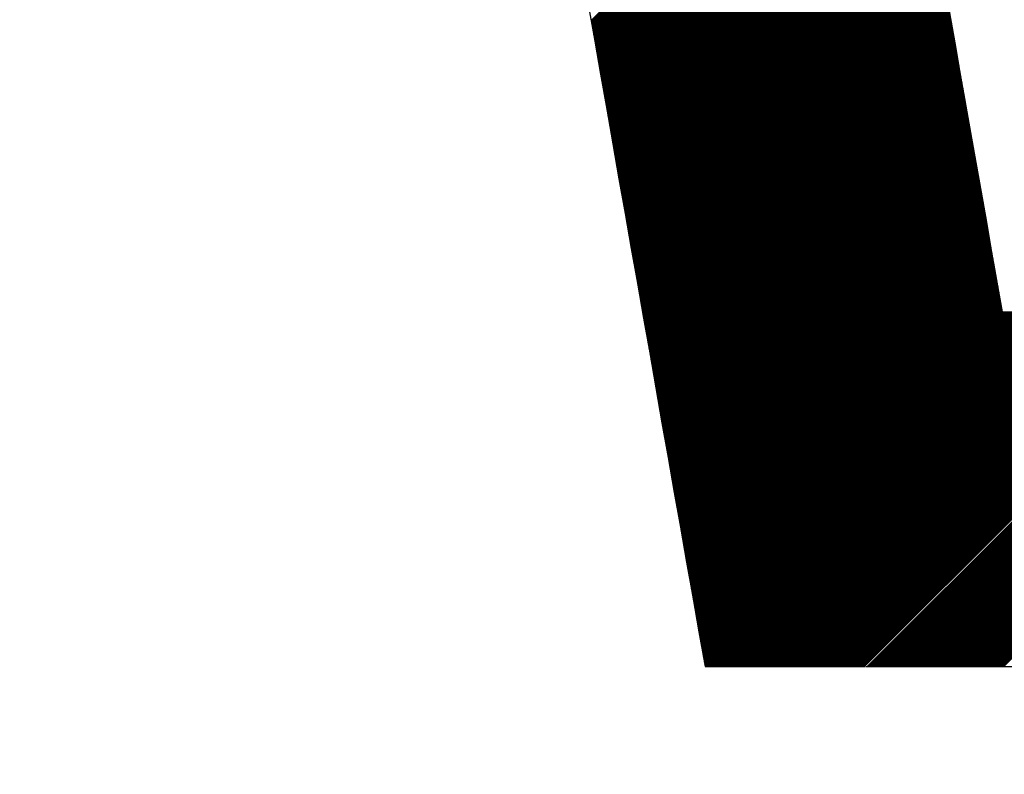
# Model space of a CAD drawing. Units: millimetres. Extents: x 156 to 2353, y 234 to 947.
# Drawn here: x 1409 to 1442, y 408 to 434 of the extents above; entities that cross this region are included whole.
import ezdxf

# ---------------------------------------------------------------- set-up
doc = ezdxf.new("R2010")
doc.units = ezdxf.units.MM
doc.header["$LTSCALE"] = 25
doc.layers.get('0').update_dxf_attribs({"lineweight": 50})
doc.layers.add('1', color=7, linetype='Continuous')

msp = doc.modelspace()

# ---------------------------------------------------------------- hatches: boundary and pattern name
at = {"lineweight": 30}
h = msp.add_hatch(color=7, dxfattribs=at)
h.dxf.hatch_style = 1
h.paths.add_polyline_path([(969.641, 730.126), (990.119, 730.126), (989.641, 267.219), (1584.393, 267.219), (1584.393, 247.219), (969.641, 247.219)])
edge = h.paths.add_edge_path()
edge.add_line((969.641, 247.219), (969.641, 730.126))

# ---------------------------------------------------------------- linework, layer by layer
at = {"color": 0, "linetype": 'Continuous', "lineweight": 30}
for p, q in [((1428.266, 433.715), (1438.624, 444.074)), ((1428.273, 433.677), (1438.631, 444.036)), ((1428.279, 433.639), (1438.638, 443.998)), ((1428.286, 433.601), (1438.645, 443.959)), ((1428.293, 433.563), (1438.651, 443.921)), ((1428.3, 433.525), (1438.658, 443.883)), ((1428.306, 433.486), (1438.665, 443.845)), ((1428.313, 433.448), (1438.672, 443.807)), ((1428.32, 433.41), (1438.678, 443.769)), ((1428.327, 433.372), (1438.685, 443.73)), ((1428.333, 433.334), (1438.692, 443.692)), ((1428.34, 433.296), (1438.699, 443.654)), ((1428.347, 433.257), (1438.705, 443.616)), ((1428.353, 433.219), (1438.712, 443.578)), ((1428.36, 433.181), (1438.719, 443.54)), ((1428.367, 433.143), (1438.725, 443.501)), ((1428.374, 433.105), (1438.732, 443.463)), ((1428.38, 433.067), (1438.739, 443.425)), ((1428.387, 433.028), (1438.746, 443.387)), ((1428.394, 432.99), (1438.752, 443.349)), ((1428.401, 432.952), (1438.759, 443.311)), ((1428.407, 432.914), (1438.766, 443.272)), ((1428.414, 432.876), (1438.773, 443.234)), ((1428.421, 432.838), (1438.779, 443.196)), ((1428.427, 432.799), (1438.786, 443.158)), ((1428.434, 432.761), (1438.793, 443.12)), ((1428.441, 432.723), (1438.799, 443.082)), ((1428.448, 432.685), (1438.806, 443.043)), ((1428.454, 432.647), (1438.813, 443.005)), ((1428.461, 432.609), (1438.82, 442.967)), ((1428.468, 432.57), (1438.826, 442.929)), ((1428.475, 432.532), (1438.833, 442.891)), ((1428.481, 432.494), (1438.84, 442.853)), ((1428.488, 432.456), (1438.847, 442.814)), ((1428.495, 432.418), (1438.853, 442.776)), ((1428.502, 432.379), (1438.86, 442.738)), ((1428.508, 432.341), (1438.867, 442.7)), ((1428.515, 432.303), (1438.874, 442.662)), ((1428.522, 432.265), (1438.88, 442.624)), ((1428.528, 432.227), (1438.887, 442.585)), ((1428.535, 432.189), (1438.894, 442.547)), ((1428.542, 432.15), (1438.9, 442.509)), ((1428.549, 432.112), (1438.907, 442.471)), ((1428.555, 432.074), (1438.914, 442.433)), ((1428.562, 432.036), (1438.921, 442.394)), ((1428.569, 431.998), (1438.927, 442.356)), ((1428.576, 431.96), (1438.934, 442.318)), ((1428.582, 431.921), (1438.941, 442.28)), ((1428.589, 431.883), (1438.948, 442.242)), ((1428.596, 431.845), (1438.954, 442.204)), ((1428.602, 431.807), (1438.961, 442.165)), ((1428.609, 431.769), (1438.968, 442.127)), ((1428.616, 431.731), (1438.974, 442.089)), ((1428.623, 431.692), (1438.981, 442.051)), ((1428.629, 431.654), (1438.988, 442.013)), ((1428.636, 431.616), (1438.995, 441.975)), ((1428.643, 431.578), (1439.001, 441.936)), ((1428.65, 431.54), (1439.008, 441.898)), ((1428.656, 431.502), (1439.015, 441.86)), ((1428.663, 431.463), (1439.022, 441.822)), ((1428.67, 431.425), (1439.028, 441.784)), ((1428.677, 431.387), (1439.035, 441.746)), ((1428.683, 431.349), (1439.042, 441.707)), ((1428.69, 431.311), (1439.049, 441.669)), ((1428.697, 431.273), (1439.055, 441.631)), ((1428.703, 431.234), (1439.062, 441.593)), ((1428.71, 431.196), (1439.069, 441.555)), ((1428.717, 431.158), (1439.075, 441.517)), ((1428.724, 431.12), (1439.082, 441.478)), ((1428.73, 431.082), (1439.089, 441.44)), ((1428.737, 431.044), (1439.096, 441.402)), ((1428.744, 431.005), (1439.102, 441.364)), ((1428.751, 430.967), (1439.109, 441.326)), ((1428.757, 430.929), (1439.116, 441.288)), ((1428.764, 430.891), (1439.123, 441.249)), ((1428.771, 430.853), (1439.129, 441.211)), ((1428.777, 430.815), (1439.136, 441.173)), ((1428.784, 430.776), (1439.143, 441.135)), ((1428.791, 430.738), (1439.149, 441.097)), ((1428.798, 430.7), (1439.156, 441.059)), ((1428.804, 430.662), (1439.163, 441.02)), ((1428.811, 430.624), (1439.17, 440.982)), ((1428.818, 430.585), (1439.176, 440.944)), ((1428.825, 430.547), (1439.183, 440.906)), ((1428.831, 430.509), (1439.19, 440.868)), ((1428.838, 430.471), (1439.197, 440.829)), ((1428.845, 430.433), (1439.203, 440.791)), ((1428.852, 430.395), (1439.21, 440.753)), ((1428.858, 430.356), (1439.217, 440.715)), ((1428.865, 430.318), (1439.224, 440.677)), ((1428.872, 430.28), (1439.23, 440.639)), ((1428.878, 430.242), (1439.237, 440.6)), ((1428.885, 430.204), (1439.244, 440.562)), ((1428.892, 430.166), (1439.25, 440.524)), ((1428.899, 430.127), (1439.257, 440.486)), ((1428.905, 430.089), (1439.264, 440.448)), ((1428.912, 430.051), (1439.271, 440.41)), ((1428.919, 430.013), (1439.277, 440.371)), ((1428.926, 429.975), (1439.284, 440.333)), ((1428.932, 429.937), (1439.291, 440.295)), ((1428.939, 429.898), (1439.298, 440.257)), ((1428.946, 429.86), (1439.304, 440.219)), ((1428.952, 429.822), (1439.311, 440.181)), ((1428.959, 429.784), (1439.318, 440.142)), ((1428.966, 429.746), (1439.324, 440.104)), ((1428.973, 429.708), (1439.331, 440.066)), ((1428.979, 429.669), (1439.338, 440.028)), ((1428.986, 429.631), (1439.345, 439.99)), ((1428.993, 429.593), (1439.351, 439.952)), ((1429, 429.555), (1439.358, 439.913)), ((1429.006, 429.517), (1439.365, 439.875)), ((1429.013, 429.479), (1439.372, 439.837)), ((1429.02, 429.44), (1439.378, 439.799)), ((1429.027, 429.402), (1439.385, 439.761)), ((1429.033, 429.364), (1439.392, 439.723)), ((1429.04, 429.326), (1439.399, 439.684)), ((1429.047, 429.288), (1439.405, 439.646)), ((1429.053, 429.25), (1439.412, 439.608)), ((1429.06, 429.211), (1439.419, 439.57)), ((1429.067, 429.173), (1439.425, 439.532)), ((1429.074, 429.135), (1439.432, 439.494)), ((1429.08, 429.097), (1439.439, 439.455)), ((1429.087, 429.059), (1439.446, 439.417)), ((1429.094, 429.02), (1439.452, 439.379)), ((1429.101, 428.982), (1439.459, 439.341)), ((1429.107, 428.944), (1439.466, 439.303)), ((1429.114, 428.906), (1439.473, 439.265)), ((1429.121, 428.868), (1439.479, 439.226)), ((1429.127, 428.83), (1439.486, 439.188)), ((1429.134, 428.791), (1439.493, 439.15)), ((1429.141, 428.753), (1439.499, 439.112)), ((1429.148, 428.715), (1439.506, 439.074)), ((1429.154, 428.677), (1439.513, 439.035)), ((1429.161, 428.639), (1439.52, 438.997)), ((1429.168, 428.601), (1439.526, 438.959)), ((1429.175, 428.562), (1439.533, 438.921)), ((1429.181, 428.524), (1439.54, 438.883)), ((1429.188, 428.486), (1439.547, 438.845)), ((1429.195, 428.448), (1439.553, 438.806)), ((1429.202, 428.41), (1439.56, 438.768)), ((1429.208, 428.372), (1439.567, 438.73)), ((1429.215, 428.333), (1439.574, 438.692)), ((1429.222, 428.295), (1439.58, 438.654)), ((1429.228, 428.257), (1439.587, 438.616)), ((1429.235, 428.219), (1439.594, 438.577)), ((1429.242, 428.181), (1439.6, 438.539)), ((1429.249, 428.143), (1439.607, 438.501)), ((1429.255, 428.104), (1439.614, 438.463)), ((1429.262, 428.066), (1439.621, 438.425)), ((1429.269, 428.028), (1439.627, 438.387)), ((1429.276, 427.99), (1439.634, 438.348)), ((1429.282, 427.952), (1439.641, 438.31)), ((1429.289, 427.914), (1439.648, 438.272)), ((1429.296, 427.875), (1439.654, 438.234)), ((1429.302, 427.837), (1439.661, 438.196)), ((1429.309, 427.799), (1439.668, 438.158)), ((1429.316, 427.761), (1439.674, 438.119)), ((1429.323, 427.723), (1439.681, 438.081)), ((1429.329, 427.685), (1439.688, 438.043)), ((1429.336, 427.646), (1439.695, 438.005)), ((1429.343, 427.608), (1439.701, 437.967)), ((1429.35, 427.57), (1439.708, 437.929)), ((1429.356, 427.532), (1439.715, 437.89)), ((1429.363, 427.494), (1439.722, 437.852)), ((1429.37, 427.456), (1439.728, 437.814)), ((1429.377, 427.417), (1439.735, 437.776)), ((1429.383, 427.379), (1439.742, 437.738)), ((1429.39, 427.341), (1439.749, 437.7)), ((1429.397, 427.303), (1439.755, 437.661)), ((1429.403, 427.265), (1439.762, 437.623)), ((1429.41, 427.226), (1439.769, 437.585)), ((1429.417, 427.188), (1439.775, 437.547)), ((1429.424, 427.15), (1439.782, 437.509)), ((1429.43, 427.112), (1439.789, 437.47)), ((1429.437, 427.074), (1439.796, 437.432)), ((1429.444, 427.036), (1439.802, 437.394)), ((1429.451, 426.997), (1439.809, 437.356)), ((1429.457, 426.959), (1439.816, 437.318)), ((1429.464, 426.921), (1439.823, 437.28)), ((1429.471, 426.883), (1439.829, 437.241)), ((1429.477, 426.845), (1439.836, 437.203)), ((1429.484, 426.807), (1439.843, 437.165)), ((1429.491, 426.768), (1439.849, 437.127)), ((1429.498, 426.73), (1439.856, 437.089)), ((1429.504, 426.692), (1439.863, 437.051)), ((1429.511, 426.654), (1439.87, 437.012)), ((1429.518, 426.616), (1439.876, 436.974)), ((1429.525, 426.578), (1439.883, 436.936)), ((1429.531, 426.539), (1439.89, 436.898)), ((1429.538, 426.501), (1439.897, 436.86)), ((1429.545, 426.463), (1439.903, 436.822)), ((1429.552, 426.425), (1439.91, 436.783)), ((1429.558, 426.387), (1439.917, 436.745)), ((1429.565, 426.349), (1439.924, 436.707)), ((1429.572, 426.31), (1439.93, 436.669)), ((1429.578, 426.272), (1439.937, 436.631)), ((1429.585, 426.234), (1439.944, 436.593)), ((1429.592, 426.196), (1439.95, 436.554)), ((1429.599, 426.158), (1439.957, 436.516)), ((1429.605, 426.12), (1439.964, 436.478)), ((1429.612, 426.081), (1439.971, 436.44)), ((1429.619, 426.043), (1439.977, 436.402)), ((1429.626, 426.005), (1439.984, 436.364)), ((1429.632, 425.967), (1439.991, 436.325)), ((1429.639, 425.929), (1439.998, 436.287)), ((1429.646, 425.891), (1440.004, 436.249)), ((1429.652, 425.852), (1440.011, 436.211)), ((1429.659, 425.814), (1440.018, 436.173)), ((1429.666, 425.776), (1440.024, 436.135)), ((1429.673, 425.738), (1440.031, 436.096)), ((1429.679, 425.7), (1440.038, 436.058)), ((1429.686, 425.661), (1440.045, 436.02)), ((1429.693, 425.623), (1440.051, 435.982)), ((1429.7, 425.585), (1440.058, 435.944)), ((1429.706, 425.547), (1440.065, 435.906)), ((1429.713, 425.509), (1440.072, 435.867)), ((1429.72, 425.471), (1440.078, 435.829)), ((1429.727, 425.432), (1440.085, 435.791)), ((1429.733, 425.394), (1440.092, 435.753)), ((1429.74, 425.356), (1440.099, 435.715)), ((1429.747, 425.318), (1440.105, 435.676)), ((1429.753, 425.28), (1440.112, 435.638)), ((1429.76, 425.242), (1440.119, 435.6)), ((1429.767, 425.203), (1440.125, 435.562)), ((1429.774, 425.165), (1440.132, 435.524)), ((1429.78, 425.127), (1440.139, 435.486)), ((1429.787, 425.089), (1440.146, 435.447)), ((1429.794, 425.051), (1440.152, 435.409)), ((1429.801, 425.013), (1440.159, 435.371)), ((1429.807, 424.974), (1440.166, 435.333)), ((1429.814, 424.936), (1440.173, 435.295)), ((1429.821, 424.898), (1440.179, 435.257)), ((1429.828, 424.86), (1440.186, 435.218)), ((1429.834, 424.822), (1440.193, 435.18)), ((1429.841, 424.784), (1440.199, 435.142)), ((1429.848, 424.745), (1440.206, 435.104)), ((1429.854, 424.707), (1440.213, 435.066)), ((1429.861, 424.669), (1440.22, 435.028)), ((1429.868, 424.631), (1440.226, 434.989)), ((1429.875, 424.593), (1440.233, 434.951)), ((1429.881, 424.555), (1440.24, 434.913)), ((1429.888, 424.516), (1440.247, 434.875)), ((1429.895, 424.478), (1440.253, 434.837)), ((1429.902, 424.44), (1440.26, 434.799)), ((1429.908, 424.402), (1440.267, 434.76)), ((1429.915, 424.364), (1440.274, 434.722)), ((1429.922, 424.326), (1440.28, 434.684)), ((1429.928, 424.287), (1440.287, 434.646)), ((1429.935, 424.249), (1440.294, 434.608)), ((1429.942, 424.211), (1440.3, 434.57)), ((1429.949, 424.173), (1440.307, 434.531)), ((1429.955, 424.135), (1440.314, 434.493)), ((1429.962, 424.097), (1440.321, 434.455)), ((1429.969, 424.058), (1440.327, 434.417)), ((1429.976, 424.02), (1440.334, 434.379)), ((1429.982, 423.982), (1440.341, 434.341)), ((1429.989, 423.944), (1440.348, 434.302)), ((1429.996, 423.906), (1440.354, 434.264)), ((1430.003, 423.867), (1440.361, 434.226)), ((1430.009, 423.829), (1440.368, 434.188)), ((1430.016, 423.791), (1440.374, 434.15)), ((1430.023, 423.753), (1440.381, 434.111)), ((1430.029, 423.715), (1440.388, 434.073)), ((1430.036, 423.677), (1440.395, 434.035)), ((1430.043, 423.638), (1440.401, 433.997)), ((1430.05, 423.6), (1440.408, 433.959)), ((1430.056, 423.562), (1440.415, 433.921)), ((1430.063, 423.524), (1440.422, 433.882)), ((1430.07, 423.486), (1440.428, 433.844)), ((1430.077, 423.448), (1440.435, 433.806)), ((1430.083, 423.409), (1440.442, 433.768)), ((1430.09, 423.371), (1440.449, 433.73)), ((1430.097, 423.333), (1440.455, 433.692)), ((1430.103, 423.295), (1440.462, 433.653)), ((1430.11, 423.257), (1440.469, 433.615)), ((1430.117, 423.219), (1440.475, 433.577)), ((1430.124, 423.18), (1440.482, 433.539)), ((1430.13, 423.142), (1440.489, 433.501)), ((1430.137, 423.104), (1440.496, 433.463)), ((1430.144, 423.066), (1440.502, 433.424)), ((1430.151, 423.028), (1440.509, 433.386)), ((1430.157, 422.99), (1440.516, 433.348)), ((1430.164, 422.951), (1440.523, 433.31)), ((1430.171, 422.913), (1440.529, 433.272)), ((1430.178, 422.875), (1440.536, 433.234)), ((1430.184, 422.837), (1440.543, 433.195)), ((1430.191, 422.799), (1440.549, 433.157)), ((1430.198, 422.761), (1440.556, 433.119)), ((1430.204, 422.722), (1440.563, 433.081)), ((1430.211, 422.684), (1440.57, 433.043)), ((1430.218, 422.646), (1440.576, 433.005)), ((1430.225, 422.608), (1440.583, 432.966)), ((1430.231, 422.57), (1440.59, 432.928)), ((1430.238, 422.532), (1440.597, 432.89)), ((1430.245, 422.493), (1440.603, 432.852)), ((1430.252, 422.455), (1440.61, 432.814)), ((1430.258, 422.417), (1440.617, 432.776)), ((1430.265, 422.379), (1440.624, 432.737)), ((1430.272, 422.341), (1440.63, 432.699)), ((1430.278, 422.303), (1440.637, 432.661)), ((1430.285, 422.264), (1440.644, 432.623)), ((1430.292, 422.226), (1440.65, 432.585)), ((1430.299, 422.188), (1440.657, 432.547)), ((1430.305, 422.15), (1440.664, 432.508)), ((1430.312, 422.112), (1440.671, 432.47)), ((1430.319, 422.073), (1440.677, 432.432)), ((1430.326, 422.035), (1440.684, 432.394)), ((1430.332, 421.997), (1440.691, 432.356)), ((1430.339, 421.959), (1440.698, 432.317)), ((1430.346, 421.921), (1440.704, 432.279)), ((1430.353, 421.883), (1440.711, 432.241)), ((1430.359, 421.844), (1440.718, 432.203)), ((1430.366, 421.806), (1440.724, 432.165)), ((1430.373, 421.768), (1440.731, 432.127)), ((1430.379, 421.73), (1440.738, 432.088)), ((1430.386, 421.692), (1440.745, 432.05)), ((1430.393, 421.654), (1440.751, 432.012)), ((1430.4, 421.615), (1440.758, 431.974)), ((1430.406, 421.577), (1440.765, 431.936)), ((1430.413, 421.539), (1440.772, 431.898)), ((1430.42, 421.501), (1440.778, 431.859)), ((1430.427, 421.463), (1440.785, 431.821)), ((1430.433, 421.425), (1440.792, 431.783)), ((1430.44, 421.386), (1440.799, 431.745)), ((1430.447, 421.348), (1440.805, 431.707)), ((1430.453, 421.31), (1440.812, 431.669)), ((1430.46, 421.272), (1440.819, 431.63)), ((1430.467, 421.234), (1440.825, 431.592)), ((1430.474, 421.196), (1440.832, 431.554)), ((1430.48, 421.157), (1440.839, 431.516)), ((1430.487, 421.119), (1440.846, 431.478)), ((1430.494, 421.081), (1440.852, 431.44)), ((1430.501, 421.043), (1440.859, 431.401)), ((1430.507, 421.005), (1440.866, 431.363)), ((1430.514, 420.967), (1440.873, 431.325)), ((1430.521, 420.928), (1440.879, 431.287)), ((1430.528, 420.89), (1440.886, 431.249)), ((1430.534, 420.852), (1440.893, 431.211)), ((1430.541, 420.814), (1440.899, 431.172)), ((1430.548, 420.776), (1440.906, 431.134)), ((1430.554, 420.738), (1440.913, 431.096)), ((1430.561, 420.699), (1440.92, 431.058)), ((1430.568, 420.661), (1440.926, 431.02)), ((1430.575, 420.623), (1440.933, 430.982)), ((1430.581, 420.585), (1440.94, 430.943)), ((1430.588, 420.547), (1440.947, 430.905)), ((1430.595, 420.508), (1440.953, 430.867)), ((1430.602, 420.47), (1440.96, 430.829)), ((1430.608, 420.432), (1440.967, 430.791)), ((1430.615, 420.394), (1440.974, 430.752)), ((1430.622, 420.356), (1440.98, 430.714)), ((1430.628, 420.318), (1440.987, 430.676)), ((1430.635, 420.279), (1440.994, 430.638)), ((1430.642, 420.241), (1441, 430.6)), ((1430.649, 420.203), (1441.007, 430.562)), ((1430.655, 420.165), (1441.014, 430.523)), ((1430.662, 420.127), (1441.021, 430.485)), ((1430.669, 420.089), (1441.027, 430.447)), ((1430.676, 420.05), (1441.034, 430.409)), ((1430.682, 420.012), (1441.041, 430.371)), ((1430.689, 419.974), (1441.048, 430.333)), ((1430.696, 419.936), (1441.054, 430.294)), ((1430.703, 419.898), (1441.061, 430.256)), ((1430.709, 419.86), (1441.068, 430.218)), ((1430.716, 419.821), (1441.074, 430.18)), ((1430.723, 419.783), (1441.081, 430.142)), ((1430.729, 419.745), (1441.088, 430.104)), ((1430.736, 419.707), (1441.095, 430.065)), ((1430.743, 419.669), (1441.101, 430.027)), ((1430.75, 419.631), (1441.108, 429.989)), ((1430.756, 419.592), (1441.115, 429.951)), ((1430.763, 419.554), (1441.122, 429.913)), ((1430.77, 419.516), (1441.128, 429.875)), ((1430.777, 419.478), (1441.135, 429.836)), ((1430.783, 419.44), (1441.142, 429.798)), ((1430.79, 419.402), (1441.149, 429.76)), ((1430.797, 419.363), (1441.155, 429.722)), ((1430.803, 419.325), (1441.162, 429.684)), ((1430.81, 419.287), (1441.169, 429.646)), ((1430.817, 419.249), (1441.175, 429.607)), ((1430.824, 419.211), (1441.182, 429.569)), ((1430.83, 419.173), (1441.189, 429.531)), ((1430.837, 419.134), (1441.196, 429.493)), ((1430.844, 419.096), (1441.202, 429.455)), ((1430.851, 419.058), (1441.209, 429.417)), ((1430.857, 419.02), (1441.216, 429.378)), ((1430.864, 418.982), (1441.223, 429.34)), ((1430.871, 418.944), (1441.229, 429.302)), ((1430.878, 418.905), (1441.236, 429.264)), ((1430.884, 418.867), (1441.243, 429.226)), ((1430.891, 418.829), (1441.249, 429.188)), ((1430.898, 418.791), (1441.256, 429.149)), ((1430.904, 418.753), (1441.263, 429.111)), ((1430.911, 418.714), (1441.27, 429.073)), ((1430.918, 418.676), (1441.276, 429.035)), ((1430.925, 418.638), (1441.283, 428.997)), ((1430.931, 418.6), (1441.29, 428.958)), ((1430.938, 418.562), (1441.297, 428.92)), ((1430.945, 418.524), (1441.303, 428.882)), ((1430.952, 418.485), (1441.31, 428.844)), ((1430.958, 418.447), (1441.317, 428.806)), ((1430.965, 418.409), (1441.324, 428.768)), ((1430.972, 418.371), (1441.33, 428.729)), ((1430.978, 418.333), (1441.337, 428.691)), ((1430.985, 418.295), (1441.344, 428.653)), ((1430.992, 418.256), (1441.35, 428.615)), ((1430.999, 418.218), (1441.357, 428.577)), ((1431.005, 418.18), (1441.364, 428.539)), ((1431.012, 418.142), (1441.371, 428.5)), ((1431.019, 418.104), (1441.377, 428.462)), ((1431.026, 418.066), (1441.384, 428.424)), ((1431.032, 418.027), (1441.391, 428.386)), ((1431.039, 417.989), (1441.398, 428.348)), ((1431.046, 417.951), (1441.404, 428.31)), ((1431.053, 417.913), (1441.411, 428.271)), ((1431.059, 417.875), (1441.418, 428.233)), ((1431.066, 417.837), (1441.424, 428.195)), ((1431.073, 417.798), (1441.431, 428.157)), ((1431.079, 417.76), (1441.438, 428.119)), ((1431.086, 417.722), (1441.445, 428.081)), ((1431.093, 417.684), (1441.451, 428.042)), ((1431.1, 417.646), (1441.458, 428.004)), ((1431.106, 417.608), (1441.465, 427.966)), ((1431.113, 417.569), (1441.472, 427.928)), ((1431.12, 417.531), (1441.478, 427.89)), ((1431.127, 417.493), (1441.485, 427.852)), ((1431.133, 417.455), (1441.492, 427.813)), ((1431.14, 417.417), (1441.499, 427.775)), ((1431.147, 417.379), (1441.505, 427.737)), ((1431.153, 417.34), (1441.512, 427.699)), ((1431.16, 417.302), (1441.519, 427.661)), ((1431.167, 417.264), (1441.525, 427.623)), ((1431.174, 417.226), (1441.532, 427.584)), ((1431.18, 417.188), (1441.539, 427.546)), ((1431.187, 417.149), (1441.546, 427.508)), ((1431.194, 417.111), (1441.552, 427.47)), ((1431.201, 417.073), (1441.559, 427.432)), ((1431.207, 417.035), (1441.566, 427.394)), ((1431.214, 416.997), (1441.573, 427.355)), ((1431.221, 416.959), (1441.579, 427.317)), ((1431.228, 416.92), (1441.586, 427.279)), ((1431.234, 416.882), (1441.593, 427.241)), ((1431.241, 416.844), (1441.599, 427.203)), ((1431.248, 416.806), (1441.606, 427.164)), ((1431.254, 416.768), (1441.613, 427.126)), ((1431.261, 416.73), (1441.62, 427.088)), ((1431.268, 416.691), (1441.626, 427.05)), ((1431.275, 416.653), (1441.633, 427.012)), ((1431.281, 416.615), (1441.64, 426.974)), ((1431.288, 416.577), (1441.647, 426.935)), ((1431.295, 416.539), (1441.653, 426.897)), ((1431.302, 416.501), (1441.66, 426.859)), ((1431.308, 416.462), (1441.667, 426.821)), ((1431.315, 416.424), (1441.674, 426.783)), ((1431.322, 416.386), (1441.68, 426.745)), ((1431.328, 416.348), (1441.687, 426.706)), ((1431.335, 416.31), (1441.694, 426.668)), ((1431.342, 416.272), (1441.7, 426.63)), ((1431.349, 416.233), (1441.707, 426.592)), ((1431.355, 416.195), (1441.714, 426.554)), ((1431.362, 416.157), (1441.721, 426.516)), ((1431.369, 416.119), (1441.727, 426.477)), ((1431.376, 416.081), (1441.734, 426.439)), ((1431.382, 416.043), (1441.741, 426.401)), ((1431.389, 416.004), (1441.748, 426.363)), ((1431.396, 415.966), (1441.754, 426.325)), ((1431.403, 415.928), (1441.761, 426.287)), ((1431.409, 415.89), (1441.768, 426.248)), ((1431.416, 415.852), (1441.775, 426.21)), ((1431.423, 415.814), (1441.781, 426.172)), ((1431.429, 415.775), (1441.788, 426.134)), ((1431.436, 415.737), (1441.795, 426.096)), ((1431.443, 415.699), (1441.801, 426.058)), ((1431.45, 415.661), (1441.808, 426.019)), ((1431.456, 415.623), (1441.815, 425.981)), ((1431.463, 415.585), (1441.822, 425.943)), ((1431.47, 415.546), (1441.828, 425.905)), ((1431.477, 415.508), (1441.835, 425.867)), ((1431.483, 415.47), (1441.842, 425.829)), ((1431.49, 415.432), (1441.849, 425.79)), ((1431.497, 415.394), (1441.855, 425.752)), ((1431.503, 415.355), (1441.862, 425.714)), ((1431.51, 415.317), (1441.869, 425.676)), ((1431.517, 415.279), (1441.875, 425.638)), ((1431.524, 415.241), (1441.882, 425.599)), ((1431.53, 415.203), (1441.889, 425.561)), ((1431.537, 415.165), (1441.896, 425.523)), ((1431.544, 415.126), (1441.902, 425.485)), ((1431.551, 415.088), (1441.909, 425.447)), ((1431.557, 415.05), (1441.916, 425.409)), ((1431.564, 415.012), (1441.923, 425.37)), ((1431.571, 414.974), (1441.929, 425.332)), ((1431.578, 414.936), (1441.936, 425.294)), ((1431.584, 414.897), (1441.943, 425.256)), ((1431.591, 414.859), (1441.95, 425.218)), ((1431.598, 414.821), (1441.956, 425.18)), ((1431.604, 414.783), (1441.963, 425.141)), ((1431.611, 414.745), (1441.97, 425.103)), ((1431.618, 414.707), (1441.976, 425.065)), ((1431.625, 414.668), (1441.983, 425.027)), ((1431.631, 414.63), (1441.99, 424.989)), ((1431.638, 414.592), (1441.997, 424.951)), ((1431.645, 414.554), (1442.003, 424.912)), ((1431.652, 414.516), (1442.01, 424.874)), ((1431.658, 414.478), (1442.017, 424.836)), ((1431.665, 414.439), (1442.024, 424.798)), ((1431.672, 414.401), (1442.03, 424.76)), ((1431.678, 414.363), (1442.037, 424.722)), ((1431.685, 414.325), (1442.044, 424.683)), ((1431.692, 414.287), (1442.05, 424.645)), ((1431.699, 414.249), (1442.057, 424.607)), ((1431.705, 414.21), (1442.064, 424.569)), ((1431.712, 414.172), (1442.071, 424.531)), ((1431.719, 414.134), (1442.077, 424.493)), ((1431.726, 414.096), (1442.084, 424.454)), ((1431.732, 414.058), (1442.091, 424.416)), ((1431.739, 414.02), (1442.098, 424.378)), ((1431.746, 413.981), (1442.104, 424.34)), ((1431.753, 413.943), (1442.111, 424.302)), ((1431.759, 413.905), (1442.118, 424.264)), ((1431.766, 413.867), (1442.125, 424.225)), ((1431.773, 413.829), (1442.131, 424.187)), ((1431.779, 413.79), (1442.138, 424.149)), ((1431.786, 413.752), (1442.145, 424.111)), ((1431.793, 413.714), (1442.151, 424.073)), ((1431.8, 413.676), (1442.158, 424.035)), ((1431.806, 413.638), (1442.165, 423.996)), ((1431.813, 413.6), (1442.172, 423.958)), ((1431.82, 413.561), (1442.178, 423.92)), ((1431.827, 413.523), (1442.185, 423.882)), ((1431.833, 413.485), (1442.199, 423.851)), ((1431.84, 413.447), (1442.244, 423.851)), ((1431.847, 413.409), (1442.289, 423.851)), ((1431.853, 413.371), (1442.334, 423.851)), ((1431.86, 413.332), (1442.379, 423.851)), ((1431.867, 413.294), (1442.424, 423.851)), ((1431.874, 413.256), (1442.469, 423.851)), ((1431.88, 413.218), (1442.514, 423.851)), ((1431.887, 413.18), (1442.559, 423.851)), ((1431.894, 413.142), (1442.604, 423.851)), ((1431.901, 413.103), (1442.648, 423.851)), ((1431.907, 413.065), (1442.693, 423.851)), ((1431.914, 413.027), (1442.738, 423.851)), ((1431.921, 412.989), (1442.783, 423.851)), ((1431.928, 412.951), (1442.828, 423.851)), ((1431.934, 412.913), (1442.873, 423.851)), ((1431.941, 412.874), (1442.918, 423.851)), ((1431.948, 412.836), (1442.963, 423.851)), ((1431.954, 412.798), (1443.008, 423.851)), ((1431.961, 412.76), (1443.053, 423.851)), ((1431.968, 412.722), (1443.097, 423.851)), ((1431.975, 412.684), (1443.142, 423.851)), ((1431.981, 412.645), (1443.187, 423.851)), ((1431.988, 412.607), (1443.232, 423.851)), ((1431.995, 412.569), (1443.277, 423.851)), ((1432.002, 412.531), (1443.322, 423.851)), ((1432.008, 412.493), (1443.367, 423.851)), ((1432.015, 412.455), (1443.412, 423.851)), ((1432.022, 412.416), (1443.457, 423.851)), ((1432.028, 412.378), (1443.502, 423.851)), ((1432.035, 412.34), (1443.546, 423.851)), ((1432.042, 412.302), (1443.591, 423.851)), ((1432.049, 412.264), (1443.636, 423.851)), ((1432.055, 412.226), (1443.681, 423.851)), ((1432.062, 412.187), (1443.726, 423.851)), ((1432.069, 412.149), (1443.771, 423.851)), ((1432.076, 412.111), (1443.816, 423.851)), ((1432.082, 412.073), (1443.861, 423.851)), ((1432.089, 412.035), (1443.906, 423.851)), ((1432.096, 411.996), (1443.951, 423.851)), ((1432.103, 411.958), (1443.995, 423.851)), ((1432.109, 411.92), (1444.04, 423.851)), ((1432.116, 411.882), (1444.085, 423.851)), ((1432.13, 411.851), (1444.13, 423.851)), ((1432.175, 411.851), (1444.175, 423.851)), ((1432.22, 411.851), (1444.22, 423.851)), ((1432.265, 411.851), (1444.265, 423.851)), ((1432.31, 411.851), (1444.31, 423.851)), ((1432.355, 411.851), (1444.355, 423.851)), ((1432.4, 411.851), (1444.4, 423.851)), ((1432.444, 411.851), (1444.444, 423.851)), ((1432.489, 411.851), (1444.489, 423.851)), ((1432.534, 411.851), (1444.534, 423.851)), ((1432.579, 411.851), (1444.579, 423.851)), ((1432.624, 411.851), (1444.624, 423.851)), ((1432.669, 411.851), (1444.669, 423.851)), ((1432.714, 411.851), (1444.714, 423.851)), ((1432.759, 411.851), (1444.759, 423.851)), ((1432.804, 411.851), (1444.804, 423.851)), ((1432.849, 411.851), (1444.849, 423.851)), ((1432.893, 411.851), (1444.893, 423.851)), ((1432.938, 411.851), (1444.938, 423.851)), ((1432.983, 411.851), (1444.983, 423.851)), ((1433.028, 411.851), (1445.028, 423.851)), ((1433.073, 411.851), (1445.073, 423.851)), ((1433.118, 411.851), (1445.118, 423.851)), ((1433.163, 411.851), (1445.163, 423.851)), ((1433.208, 411.851), (1445.208, 423.851)), ((1433.253, 411.851), (1445.253, 423.851)), ((1433.298, 411.851), (1445.298, 423.851)), ((1433.343, 411.851), (1445.343, 423.851)), ((1433.387, 411.851), (1445.387, 423.851)), ((1433.432, 411.851), (1445.432, 423.851)), ((1433.477, 411.851), (1445.477, 423.851)), ((1433.522, 411.851), (1445.522, 423.851)), ((1433.567, 411.851), (1445.567, 423.851)), ((1433.612, 411.851), (1445.612, 423.851)), ((1433.657, 411.851), (1445.657, 423.851)), ((1433.702, 411.851), (1445.702, 423.851)), ((1433.747, 411.851), (1445.747, 423.851)), ((1433.792, 411.851), (1445.792, 423.851)), ((1433.836, 411.851), (1445.836, 423.851)), ((1433.881, 411.851), (1445.881, 423.851)), ((1433.926, 411.851), (1445.926, 423.851)), ((1433.971, 411.851), (1445.971, 423.851)), ((1434.016, 411.851), (1446.016, 423.851)), ((1434.061, 411.851), (1446.061, 423.851)), ((1434.106, 411.851), (1446.106, 423.851)), ((1434.151, 411.851), (1446.151, 423.851)), ((1434.196, 411.851), (1446.196, 423.851)), ((1434.241, 411.851), (1446.241, 423.851)), ((1434.285, 411.851), (1446.285, 423.851)), ((1434.33, 411.851), (1446.33, 423.851)), ((1434.375, 411.851), (1446.375, 423.851)), ((1434.42, 411.851), (1446.42, 423.851)), ((1434.465, 411.851), (1446.465, 423.851)), ((1434.51, 411.851), (1446.51, 423.851)), ((1434.555, 411.851), (1446.555, 423.851)), ((1434.6, 411.851), (1446.6, 423.851)), ((1434.645, 411.851), (1446.645, 423.851)), ((1434.69, 411.851), (1446.69, 423.851)), ((1434.734, 411.851), (1446.734, 423.851)), ((1434.779, 411.851), (1446.779, 423.851)), ((1434.824, 411.851), (1446.824, 423.851)), ((1434.869, 411.851), (1446.869, 423.851)), ((1434.914, 411.851), (1446.914, 423.851)), ((1434.959, 411.851), (1446.959, 423.851)), ((1435.004, 411.851), (1447.004, 423.851)), ((1435.049, 411.851), (1447.049, 423.851)), ((1435.094, 411.851), (1447.094, 423.851)), ((1435.139, 411.851), (1447.139, 423.851)), ((1435.183, 411.851), (1447.183, 423.851)), ((1435.228, 411.851), (1447.228, 423.851)), ((1435.273, 411.851), (1447.273, 423.851)), ((1435.318, 411.851), (1447.318, 423.851)), ((1435.363, 411.851), (1447.363, 423.851)), ((1435.408, 411.851), (1447.408, 423.851)), ((1435.453, 411.851), (1447.453, 423.851)), ((1435.498, 411.851), (1447.498, 423.851)), ((1435.543, 411.851), (1447.543, 423.851)), ((1435.588, 411.851), (1447.588, 423.851)), ((1435.632, 411.851), (1447.632, 423.851)), ((1435.677, 411.851), (1447.677, 423.851)), ((1435.722, 411.851), (1447.722, 423.851)), ((1435.767, 411.851), (1447.767, 423.851)), ((1435.812, 411.851), (1447.812, 423.851)), ((1435.857, 411.851), (1447.857, 423.851)), ((1435.902, 411.851), (1447.902, 423.851)), ((1435.947, 411.851), (1447.947, 423.851)), ((1435.992, 411.851), (1447.992, 423.851)), ((1436.037, 411.851), (1448.037, 423.851)), ((1436.081, 411.851), (1448.081, 423.851)), ((1436.126, 411.851), (1448.126, 423.851)), ((1436.171, 411.851), (1448.171, 423.851)), ((1436.216, 411.851), (1448.216, 423.851)), ((1436.261, 411.851), (1448.261, 423.851)), ((1436.306, 411.851), (1448.306, 423.851)), ((1436.351, 411.851), (1448.351, 423.851)), ((1436.396, 411.851), (1448.396, 423.851)), ((1436.441, 411.851), (1448.441, 423.851)), ((1436.486, 411.851), (1448.486, 423.851)), ((1436.53, 411.851), (1448.53, 423.851)), ((1436.575, 411.851), (1448.575, 423.851)), ((1436.62, 411.851), (1448.62, 423.851)), ((1436.665, 411.851), (1448.665, 423.851)), ((1436.71, 411.851), (1448.71, 423.851)), ((1436.755, 411.851), (1448.755, 423.851)), ((1436.8, 411.851), (1448.8, 423.851)), ((1436.845, 411.851), (1448.845, 423.851)), ((1436.89, 411.851), (1448.89, 423.851)), ((1436.935, 411.851), (1448.935, 423.851)), ((1436.98, 411.851), (1448.98, 423.851)), ((1437.024, 411.851), (1449.024, 423.851)), ((1437.069, 411.851), (1449.069, 423.851)), ((1437.114, 411.851), (1449.114, 423.851)), ((1437.159, 411.851), (1449.159, 423.851)), ((1437.204, 411.851), (1449.204, 423.851)), ((1437.249, 411.851), (1449.249, 423.851)), ((1437.294, 411.851), (1449.294, 423.851)), ((1437.339, 411.851), (1449.339, 423.851)), ((1437.384, 411.851), (1449.384, 423.851)), ((1437.429, 411.851), (1449.429, 423.851)), ((1437.473, 411.851), (1449.473, 423.851)), ((1437.518, 411.851), (1449.518, 423.851)), ((1437.608, 411.851), (1449.608, 423.851)), ((1437.653, 411.851), (1449.653, 423.851)), ((1437.698, 411.851), (1449.698, 423.851)), ((1437.743, 411.851), (1449.743, 423.851)), ((1437.788, 411.851), (1449.788, 423.851)), ((1437.833, 411.851), (1449.833, 423.851)), ((1437.878, 411.851), (1449.878, 423.851)), ((1437.922, 411.851), (1449.922, 423.851)), ((1437.967, 411.851), (1449.967, 423.851)), ((1438.012, 411.851), (1450.012, 423.851)), ((1438.057, 411.851), (1450.057, 423.851)), ((1438.102, 411.851), (1450.102, 423.851)), ((1438.147, 411.851), (1450.147, 423.851)), ((1438.192, 411.851), (1450.192, 423.851)), ((1438.237, 411.851), (1450.237, 423.851)), ((1438.282, 411.851), (1450.282, 423.851)), ((1438.327, 411.851), (1450.327, 423.851)), ((1438.371, 411.851), (1450.371, 423.851)), ((1438.416, 411.851), (1450.416, 423.851)), ((1438.461, 411.851), (1450.461, 423.851)), ((1438.506, 411.851), (1450.506, 423.851)), ((1438.551, 411.851), (1450.551, 423.851)), ((1438.596, 411.851), (1450.596, 423.851)), ((1438.641, 411.851), (1450.641, 423.851)), ((1438.686, 411.851), (1450.686, 423.851)), ((1438.731, 411.851), (1450.731, 423.851)), ((1438.776, 411.851), (1450.776, 423.851)), ((1438.82, 411.851), (1450.82, 423.851)), ((1438.865, 411.851), (1450.865, 423.851)), ((1438.91, 411.851), (1450.91, 423.851)), ((1438.955, 411.851), (1450.955, 423.851)), ((1439, 411.851), (1451, 423.851)), ((1439.045, 411.851), (1451.045, 423.851)), ((1439.09, 411.851), (1451.09, 423.851)), ((1439.135, 411.851), (1451.135, 423.851)), ((1439.18, 411.851), (1451.18, 423.851)), ((1439.225, 411.851), (1451.225, 423.851)), ((1439.269, 411.851), (1451.269, 423.851)), ((1439.314, 411.851), (1451.314, 423.851)), ((1439.359, 411.851), (1451.359, 423.851)), ((1439.404, 411.851), (1451.404, 423.851)), ((1439.449, 411.851), (1451.449, 423.851)), ((1439.494, 411.851), (1451.494, 423.851)), ((1439.539, 411.851), (1451.539, 423.851)), ((1439.584, 411.851), (1451.584, 423.851)), ((1439.629, 411.851), (1451.629, 423.851)), ((1439.674, 411.851), (1451.674, 423.851)), ((1439.718, 411.851), (1451.718, 423.851)), ((1439.763, 411.851), (1451.763, 423.851)), ((1439.808, 411.851), (1451.808, 423.851)), ((1439.853, 411.851), (1451.853, 423.851)), ((1439.898, 411.851), (1451.898, 423.851)), ((1439.943, 411.851), (1451.943, 423.851)), ((1439.988, 411.851), (1451.988, 423.851)), ((1440.033, 411.851), (1452.033, 423.851)), ((1440.078, 411.851), (1452.078, 423.851)), ((1440.123, 411.851), (1452.123, 423.851)), ((1440.168, 411.851), (1452.168, 423.851)), ((1440.212, 411.851), (1452.212, 423.851)), ((1440.257, 411.851), (1452.257, 423.851)), ((1440.302, 411.851), (1452.302, 423.851)), ((1440.347, 411.851), (1452.347, 423.851)), ((1440.392, 411.851), (1452.392, 423.851)), ((1440.437, 411.851), (1452.437, 423.851)), ((1440.482, 411.851), (1452.482, 423.851)), ((1440.527, 411.851), (1452.527, 423.851)), ((1440.572, 411.851), (1452.572, 423.851)), ((1440.617, 411.851), (1452.617, 423.851)), ((1440.661, 411.851), (1452.661, 423.851)), ((1440.706, 411.851), (1452.706, 423.851)), ((1440.751, 411.851), (1452.751, 423.851)), ((1440.796, 411.851), (1452.796, 423.851)), ((1440.841, 411.851), (1452.841, 423.851)), ((1440.886, 411.851), (1452.886, 423.851)), ((1440.931, 411.851), (1452.931, 423.851)), ((1440.976, 411.851), (1452.976, 423.851)), ((1441.021, 411.851), (1453.021, 423.851)), ((1441.066, 411.851), (1453.066, 423.851)), ((1441.11, 411.851), (1453.11, 423.851)), ((1441.155, 411.851), (1453.155, 423.851)), ((1441.2, 411.851), (1453.2, 423.851)), ((1441.245, 411.851), (1453.245, 423.851)), ((1441.29, 411.851), (1453.29, 423.851)), ((1441.335, 411.851), (1453.335, 423.851)), ((1441.38, 411.851), (1453.38, 423.851)), ((1441.425, 411.851), (1453.425, 423.851)), ((1441.47, 411.851), (1453.47, 423.851)), ((1441.515, 411.851), (1453.515, 423.851)), ((1441.559, 411.851), (1453.559, 423.851)), ((1441.604, 411.851), (1453.604, 423.851)), ((1441.649, 411.851), (1453.649, 423.851)), ((1441.694, 411.851), (1453.694, 423.851)), ((1441.739, 411.851), (1453.739, 423.851)), ((1441.784, 411.851), (1453.784, 423.851)), ((1441.829, 411.851), (1453.829, 423.851)), ((1441.874, 411.851), (1453.874, 423.851)), ((1441.919, 411.851), (1453.919, 423.851)), ((1441.964, 411.851), (1453.964, 423.851)), ((1442.008, 411.851), (1454.008, 423.851)), ((1442.053, 411.851), (1454.053, 423.851)), ((1442.098, 411.851), (1454.098, 423.851)), ((1442.143, 411.851), (1454.143, 423.851)), ((1442.188, 411.851), (1454.188, 423.851)), ((1442.233, 411.851), (1454.233, 423.851))]:
    msp.add_line(p, q, dxfattribs=at)
at = {"layer": '1', "color": 0, "linetype": 'Continuous', "lineweight": 30}
msp.add_line((1432.121, 411.851), (1437.557, 411.851), dxfattribs=at)
for points, knots in [([(1442.19, 423.851), (1438.381, 445.452), (1434.572, 467.054), (1430.719, 488.906), (1430.674, 489.158), (1430.63, 489.409)], [0.1313839, 0.1313839, 0.1313839, 0.1313839, 0.99, 0.99, 1, 1, 1, 1]), ([(1442.19, 423.851), (1442.836, 423.851), (1443.482, 423.851), (1444.15, 423.851), (1444.172, 423.851), (1444.194, 423.851)], [0.6971007, 0.6971007, 0.6971007, 0.6971007, 0.99, 0.99, 1, 1, 1, 1])]:
    msp.add_open_spline(points, degree=3, knots=knots, dxfattribs=at)
for points, degree in [([(1418.812, 487.326), (1423.249, 462.167), (1427.685, 437.009), (1432.121, 411.851)], 3), ([(1432.121, 411.851), (1432.121, 411.851)], 1), ([(1437.579, 411.851), (1439.784, 411.851), (1441.989, 411.851), (1444.194, 411.851)], 3)]:
    msp.add_open_spline(points, degree=degree, dxfattribs=at)

doc.saveas('drawing.dxf')
